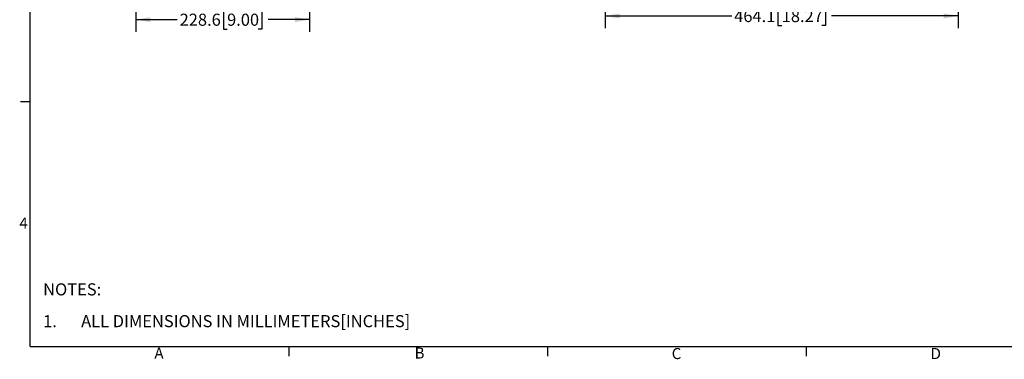
# Model space of a CAD drawing. Units: millimetres. Extents: x 45 to 2123, y 21 to 1345.
# Drawn here: x 45 to 1340, y 21 to 467 of the extents above; entities that cross this region are included whole.
import ezdxf

# ---------------------------------------------------------------- set-up
doc = ezdxf.new("R2010")
doc.units = ezdxf.units.MM
doc.header["$LTSCALE"] = 5
doc.layers.add('BORDER', color=7, linetype='Continuous')
doc.layers.add('TEXT', color=7, linetype='Continuous')
doc.styles.add('SLDTEXTSTYLE0', font='TXT', dxfattribs={"width": 0.75})
doc.dimstyles.new('SLDDIMSTYLE1', dxfattribs={"dimtxt": 15.875, "dimasz": 19.05, "dimexe": 0, "dimexo": 0.0625, "dimgap": 3.96875, "dimtad": 0, "dimtih": 1, "dimtoh": 1, "dimdec": 1, "dimrnd": 1e-09, "dimzin": 12, "dimdsep": 46, "dimtxsty": 'SLDTEXTSTYLE0', "dimsah": 1, "dimcen": 0.09, "dimadec": 0, "dimazin": 3, "dimtfac": 1, "dimtdec": 1, "dimtofl": 0, "dimtmove": 0, "dimatfit": 3, "dimfxl": 0, "dimfrac": 2, "dimtolj": 1, "dimtzin": 12, "dimarcsym": 0})

# ---------------------------------------------------------------- blocks, each defined once
blk = doc.blocks.new('SW_NOTE_0')
at = {"layer": 'TEXT', "color": 0, "attachment_point": 1, "style": 'SLDTEXTSTYLE0'}
for s, insert, char_height in [('NOTES:', (0, 20.5), 15.88), ('1.', (0, -21.3), 15.88), ('ALL DIMENSIONS IN MILLIMETERS[INCHES]', (50, -21.3), 15.875)]:
    blk.add_mtext(s, dxfattribs=dict(at, insert=insert, char_height=char_height))
blk = doc.blocks.new('_D_1')
at = {"layer": 'TEXT', "color": 7}
for p, q in [((197.9, 572), (197.9, 451.2)), ((426.5, 572), (426.5, 451.2)), ((318, 479.7), (313.2, 479.7)), ((313.2, 479.7), (313.2, 454.5)), ((359.1, 479.7), (363.9, 479.7)), ((363.9, 479.7), (363.9, 454.5)), ((197.9, 467.1), (252.3, 467.1)), ((426.5, 467.1), (372, 467.1)), ((313.2, 454.5), (318, 454.5)), ((363.9, 454.5), (359.1, 454.5))]:
    blk.add_line(p, q, dxfattribs=at)
for points in [[(197.9, 467.1), (216.9, 463.8), (216.9, 470.4)], [(426.5, 467.1), (407.4, 470.4), (407.4, 463.8)]]:
    blk.add_solid(points, dxfattribs=at)
at = {"layer": 'TEXT', "color": 7, "char_height": 15.88, "attachment_point": 1, "style": 'SLDTEXTSTYLE0'}
for s, insert in [('228.6', (255.6, 474.9)), ('9.00', (318, 474.9))]:
    blk.add_mtext(s, dxfattribs=dict(at, insert=insert))
blk = doc.blocks.new('_D_5')
at = {"layer": 'TEXT', "color": 7}
for p, q in [((1279.5, 627.7), (1279.5, 456)), ((815.4, 585.4), (815.4, 456)), ((1047.5, 484.5), (1042.6, 484.5)), ((1042.6, 484.5), (1042.6, 459.3)), ((1100.3, 484.5), (1105.1, 484.5)), ((1105.1, 484.5), (1105.1, 459.3)), ((815.4, 471.9), (981.8, 471.9)), ((1279.5, 471.9), (1113.2, 471.9)), ((1042.6, 459.3), (1047.5, 459.3)), ((1105.1, 459.3), (1100.3, 459.3))]:
    blk.add_line(p, q, dxfattribs=at)
for points in [[(815.4, 471.9), (834.5, 468.6), (834.5, 475.2)], [(1279.5, 471.9), (1260.5, 475.2), (1260.5, 468.6)]]:
    blk.add_solid(points, dxfattribs=at)
at = {"layer": 'TEXT', "color": 7, "char_height": 15.88, "attachment_point": 1, "style": 'SLDTEXTSTYLE0'}
for s, insert in [('464.1', (985, 479.7)), ('18.27', (1047.5, 479.7))]:
    blk.add_mtext(s, dxfattribs=dict(at, insert=insert))

msp = doc.modelspace()

# ---------------------------------------------------------------- linework, layer by layer
at = {"layer": 'BORDER'}
for q in [(59.06, 1325.22), (2099.95, 37.44)]:
    msp.add_line((59.06, 37.44), q, dxfattribs=at)
at = {"layer": 'TEXT'}
for p, q in [((46.36, 359.38), (59.06, 359.38)), ((399.2, 37.44), (399.2, 24.74)), ((739.35, 37.44), (739.35, 24.74)), ((1079.5, 37.44), (1079.5, 24.74))]:
    msp.add_line(p, q, dxfattribs=at)

# ---------------------------------------------------------------- block references
at = {"layer": 'TEXT', "color": 7}
msp.add_blockref('SW_NOTE_0', (76.05, 99.97), dxfattribs=at)

# ---------------------------------------------------------------- texts
at = {"layer": 'TEXT', "char_height": 14.55, "attachment_point": 1, "style": 'SLDTEXTSTYLE0'}
for s, insert in [('4', (44.82, 206.88)), ('A', (222.4, 36.08)), ('B', (564.65, 36.14)), ('C', (902.82, 35.4)), ('D', (1243.32, 35.45))]:
    msp.add_mtext(s, dxfattribs=dict(at, insert=insert))

# ---------------------------------------------------------------- dimensions: what is measured, and where the dimension line sits
at = {"layer": 'TEXT', "color": 7}
for base, p1, p2, picture, middle in [((1279.53, 471.88), (815.42, 591.76), (1279.53, 634.01), '_D_5', (1047.47, 471.88)), ((197.86, 467.07), (426.45, 578.36), (197.86, 578.36), '_D_1', (312.15, 467.07))]:
    dim = msp.add_linear_dim(base=base, p1=p1, p2=p2, dimstyle='SLDDIMSTYLE1', dxfattribs=at)
    dim.commit()
    dim.dimension.update_dxf_attribs({"geometry": picture, "text_midpoint": middle, "dimtype": 160})

doc.saveas('drawing.dxf')
